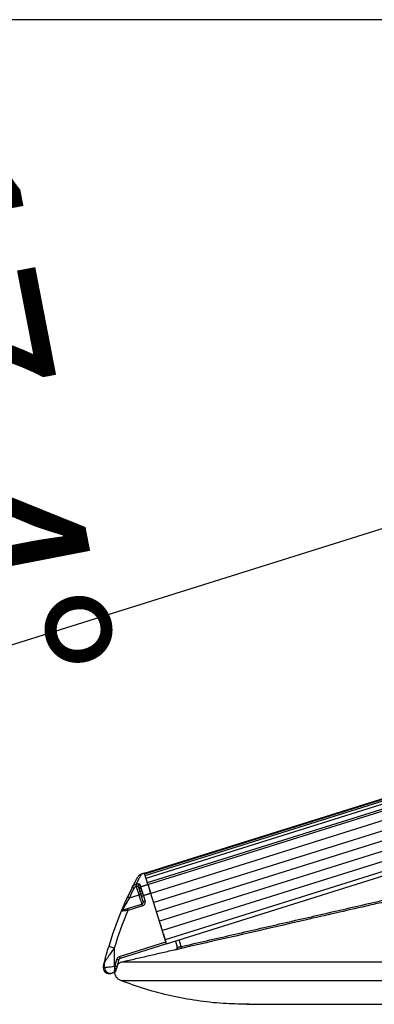
# Model space of a CAD drawing. Extents: x -59648 to 12600, y -26008 to 8910.
# Drawn here: x 2011 to 2194, y 4751 to 5257 of the extents above; entities that cross this region are included whole.
import ezdxf

# ---------------------------------------------------------------- set-up
doc = ezdxf.new("R2010")
doc.units = 0
doc.header["$LTSCALE"] = 9
doc.layers.get('DEFPOINTS').update_dxf_attribs({"linetype": 'CONTINUOUS'})
for name, color, linetype in [('P001', 131, 'CONTINUOUS'), ('P002', 181, 'CONTINUOUS'), ('P006', 141, 'CONTINUOUS'), ('P901', 135, 'CONTINUOUS'), ('P902', 185, 'CONTINUOUS'), ('P_2DIM', 6, 'CONTINUOUS')]:
    doc.layers.add(name, color=color, linetype=linetype)
doc.styles.add('BIGFONT', font='simplex.shx', dxfattribs={"bigfont": 'bigfont.shx'})
doc.dimstyles.new('DIMBIGFONT$2', dxfattribs={"dimtxt": 3, "dimasz": 2, "dimexe": 1.5, "dimexo": 3, "dimgap": 0.75, "dimtad": 1, "dimdec": 1, "dimdsep": 46, "dimtxsty": 'BIGFONT', "dimsah": 1, "dimcen": 0, "dimclrt": 230, "dimadec": 1, "dimazin": 0, "dimtfac": 0.6, "dimtdec": 1, "dimtofl": 0, "dimtmove": 0, "dimatfit": 3, "dimfxl": 1, "dimtvp": 1, "dimtolj": 1, "dimarcsym": 0})

# ---------------------------------------------------------------- blocks, each defined once
blk = doc.blocks.new('*D26')
at = {"layer": 'DEFPOINTS', "color": 0}
for p in [(2711.62, 5256.87), (3033.24, 5256.87), (3033.24, 5256.87), (2711.62, 5156.1), (1906.77, 5142.47)]:
    blk.add_point(p, dxfattribs=at)
at = {"layer": 'P_2DIM', "color": 0, "lineweight": -2}
for p, q in [((2621.62, 5256.87), (1855.98, 5256.87)), ((2625.74, 5129.19), (1909.83, 4904.87))]:
    blk.add_line(p, q, dxfattribs=at)
blk.add_arc((3033.24, 5256.87), 1132.26, 183.03654, 194.36097, dxfattribs=at)
at = {"layer": 'P_2DIM', "color": 0}
for points in [[(1892.57, 5196.63), (1912.57, 5197.16), (1900.98, 5256.87)], [(1945.98, 4978.77), (1926.74, 4973.3), (1952.78, 4918.33)]]:
    blk.add_solid(points, dxfattribs=at)
at = {"layer": 'P_2DIM', "color": 230, "insert": (1987.89, 5054.51), "char_height": 90, "attachment_point": 5, "rotation": 280.9562, "style": 'BIGFONT'}
blk.add_mtext('\\A1;17.4°', dxfattribs=at)

msp = doc.modelspace()

# ---------------------------------------------------------------- linework, layer by layer
at = {"layer": 'P001'}
for p, q in [((2091.26, 4783.14), (2092.26, 4779.96)), ((2128.31, 4750.6), (2526.89, 4750.6))]:
    msp.add_line(p, q, dxfattribs=at)
for centre, radius, start, end in [((2091.31, 4779.66), 1, 319.8574, 17.4086), ((2091.31, 4779.67), 0.999, 330.2743, 17.4133)]:
    msp.add_arc(centre, radius, start, end, dxfattribs=at)
for points, knots in [([(2091.59, 4778.83), (2091.68, 4778.86), (2091.85, 4778.91), (2092.04, 4779.05), (2092.12, 4779.15), (2092.15, 4779.2)], [0, 0, 0, 0, 0.364828, 0.727843, 1, 1, 1, 1]), ([(2092.17, 4779.18), (2092.14, 4779.13), (2092.08, 4779.03), (2091.95, 4778.9), (2091.81, 4778.81), (2091.71, 4778.75), (2091.65, 4778.73), (2091.62, 4778.72), (2091.6, 4778.72), (2091.59, 4778.71), (2091.6, 4778.72), (2091.6, 4778.72)], [0, 0, 0, 0, 0.164481, 0.379487, 0.555007, 0.682428, 0.752847, 0.807486, 0.877355, 0.996027, 1, 1, 1, 1]), ([(2092.07, 4779.02), (2092.03, 4778.97), (2091.95, 4778.88), (2091.82, 4778.8), (2091.72, 4778.75), (2091.69, 4778.73), (2091.68, 4778.73)], [0, 0, 0, 0, 0.353761, 0.68869, 0.931904, 1, 1, 1, 1]), ([(2061.5, 4771.07), (2061.81, 4771.37), (2062.51, 4772.05), (2063.44, 4772.34), (2063.97, 4772.5)], [0, 0, 0, 0, 0.439686, 1, 1, 1, 1]), ([(2063.26, 4762.77), (2062.78, 4763.01), (2061.8, 4763.49), (2060.74, 4764.76), (2060.13, 4766.01), (2060.1, 4766.83), (2060.09, 4767.11)], [0, 0, 0, 0, 0.284818, 0.569652, 0.854469, 1, 1, 1, 1]), ([(2128.38, 4750.64), (2124.18, 4750.71), (2115.48, 4750.85), (2102.34, 4752.33), (2089.06, 4754.77), (2075.96, 4758.16), (2067.5, 4761.23), (2063.26, 4762.77)], [0, 0, 0, 0, 0.18904, 0.39178, 0.594521, 0.79726, 1, 1, 1, 1])]:
    msp.add_open_spline(points, degree=3, knots=knots, dxfattribs=at)
for points in [[(2092.26, 4779.97), (2092.26, 4779.96)], [(2063.97, 4772.5), (2091.59, 4778.83)], [(2129.29, 4750.61), (2128.38, 4750.64)]]:
    msp.add_open_spline(points, degree=1, dxfattribs=at)
at = {"layer": 'P002'}
for p, q in [((2075.48, 4817.68), (2075.44, 4817.8)), ((2075.62, 4817.21), (2075.56, 4817.41)), ((2075.84, 4816.53), (2075.75, 4816.8)), ((2074.71, 4803.42), (2073.85, 4806.15)), ((2086.44, 4782.68), (2078.62, 4807.65)), ((2066.56, 4799.82), (2074.05, 4802.17)), ((2084.07, 4790.27), (2083.48, 4792.15)), ((2086.74, 4781.73), (2085.27, 4786.42)), ((2086.74, 4781.73), (2062.8, 4774.22))]:
    msp.add_line(p, q, dxfattribs=at)
at = {"layer": 'P002', "flags": 128}
for points in [[(2077.18, 4812.25), (2076.59, 4814.14), (2076.11, 4815.66), (2075.75, 4816.8), (2075.52, 4817.56), (2075.4, 4817.94), (2075.38, 4817.99)], [(2076.12, 4815.63), (2076.11, 4815.68), (2076.09, 4815.72), (2076.08, 4815.76), (2076.06, 4815.81), (2076.05, 4815.85), (2076.04, 4815.89), (2076.02, 4815.94), (2076.01, 4815.98)], [(2076.47, 4814.52), (2076.45, 4814.57), (2076.43, 4814.63), (2076.42, 4814.68), (2076.4, 4814.74), (2076.38, 4814.79), (2076.37, 4814.84), (2076.35, 4814.89), (2076.34, 4814.94)], [(2072.7, 4809.83), (2072.64, 4810.01), (2072.59, 4810.19), (2072.53, 4810.36), (2072.48, 4810.53), (2072.42, 4810.7), (2072.37, 4810.87), (2072.32, 4811.03), (2072.27, 4811.19)], [(2076.88, 4813.2), (2076.86, 4813.26), (2076.84, 4813.33), (2076.82, 4813.39), (2076.8, 4813.45), (2076.78, 4813.51), (2076.76, 4813.57), (2076.75, 4813.64), (2076.73, 4813.7)], [(2078.62, 4807.65), (2078.38, 4808.42), (2078.15, 4809.17), (2077.92, 4809.87), (2077.72, 4810.53), (2077.54, 4811.1), (2077.39, 4811.59), (2077.27, 4811.97), (2077.18, 4812.24)], [(2058.74, 4766.66), (2058.15, 4766.48), (2058.08, 4766.46)], [(2059.97, 4767.05), (2059.63, 4766.95), (2059.34, 4766.85), (2059.09, 4766.78), (2058.91, 4766.72), (2058.79, 4766.68), (2058.74, 4766.66)]]:
    msp.add_lwpolyline(points, dxfattribs=at)
at = {"layer": 'P002'}
for centre, radius, start, end in [((2075.84, 4818.1), 0.467, 194.9873, 199.9622), ((2228.85, 4729.27), 179.31, 152.9804, 154.7311), ((2073.75, 4803.12), 1, 287.3975, 17.3975), ((2228.85, 4729.27), 179.31, 157.3008, 163.4543), ((2064.35, 4798.08), 1, 107.3975, 157.3008), ((2057.18, 4769.32), 3, 179.9553, 287.3975), ((2057.8, 4772.19), 2.96, 165.9223, 180.2055)]:
    msp.add_arc(centre, radius, start, end, dxfattribs=at)
for points, knots in [([(2069.11, 4810.73), (2069.52, 4811.52), (2070.33, 4813.1), (2071.22, 4814.74), (2071.82, 4815.83), (2071.89, 4815.97), (2071.93, 4816.04)], [0, 0, 0, 0, 0.245007, 0.489987, 0.745001, 1, 1, 1, 1]), ([(2073.66, 4817.45), (2073.47, 4817.38), (2073.12, 4817.25), (2072.69, 4816.95), (2072.38, 4816.66), (2072.2, 4816.46), (2072.13, 4816.35), (2072.12, 4816.33)], [0, 0, 0, 0, 0.3089849, 0.5788144, 0.8007448, 0.9698334, 1, 1, 1, 1]), ([(2069.11, 4810.73), (2069.33, 4811.06), (2069.75, 4811.7), (2070.45, 4812.11), (2070.82, 4812.24), (2070.85, 4812.25)], [0, 0, 0, 0, 0.502953, 0.961485, 1, 1, 1, 1]), ([(2077.18, 4812.25), (2077.24, 4812.07), (2077.35, 4811.7), (2077.7, 4810.59), (2078.13, 4809.21), (2078.46, 4808.17), (2078.62, 4807.65)], [0, 0, 0, 0, 0.2498042, 0.4996034, 0.7494358, 1, 1, 1, 1]), ([(2063.43, 4798.47), (2063.45, 4798.52), (2063.5, 4798.64), (2063.88, 4799.55), (2064.56, 4801.13), (2065.55, 4803.36), (2066.33, 4805.02), (2066.7, 4805.81)], [0, 0, 0, 0, 0.151087, 0.301826, 0.501749, 0.763646, 1, 1, 1, 1]), ([(2064.05, 4799.03), (2064.06, 4799.04), (2064.09, 4799.05), (2064.35, 4799.13), (2064.86, 4799.29), (2065.62, 4799.53), (2066.23, 4799.72), (2066.56, 4799.82)], [0, 0, 0, 0, 0.122613, 0.280575, 0.472564, 0.721854, 1, 1, 1, 1]), ([(2054.93, 4772.91), (2054.93, 4772.92), (2054.94, 4772.93), (2054.96, 4773.02), (2055.02, 4773.27), (2055.14, 4773.72), (2055.31, 4774.39), (2055.54, 4775.29), (2056.08, 4777.29), (2056.58, 4779.03), (2056.96, 4780.34)], [0, 0, 0, 0, 0.009296, 0.034281, 0.06649, 0.149024, 0.227298, 0.339889, 0.502413, 1, 1, 1, 1]), ([(2062.8, 4774.22), (2062.7, 4774.18), (2062.49, 4774.09), (2062.25, 4773.84), (2062.17, 4773.63), (2062.13, 4773.53)], [0, 0, 0, 0, 0.331543, 0.665831, 1, 1, 1, 1]), ([(2054.2, 4769.81), (2054.2, 4769.75), (2054.18, 4769.64), (2054.19, 4769.53), (2054.2, 4769.47)], [0, 0, 0, 0, 0.482858, 1, 1, 1, 1]), ([(2054.26, 4770.15), (2054.27, 4770.19), (2054.29, 4770.26), (2054.42, 4770.81), (2054.62, 4771.66), (2054.83, 4772.5), (2054.93, 4772.91)], [0, 0, 0, 0, 0.249487, 0.498977, 0.749485, 1, 1, 1, 1]), ([(2061.04, 4769.2), (2061, 4769.05), (2060.96, 4768.89), (2060.93, 4768.76), (2060.93, 4768.76)], [0, 0, 0, 0, 0.954797, 1, 1, 1, 1]), ([(2062.13, 4773.53), (2061.96, 4772.88), (2061.66, 4771.73), (2061.38, 4770.57), (2061.25, 4770.06)], [0, 0, 0, 0, 0.558885, 1, 1, 1, 1]), ([(2059.98, 4767.06), (2059.98, 4767.06), (2060.08, 4767.07), (2060.22, 4767.16), (2060.4, 4767.3), (2060.51, 4767.45), (2060.57, 4767.56), (2060.61, 4767.65), (2060.66, 4767.76), (2060.72, 4767.96), (2060.81, 4768.28), (2060.9, 4768.64), (2060.93, 4768.76)], [0, 0, 0, 0, 0.005048, 0.097761, 0.176484, 0.242518, 0.293995, 0.339145, 0.402717, 0.565224, 0.856598, 1, 1, 1, 1])]:
    msp.add_open_spline(points, degree=3, knots=knots, dxfattribs=at)
for points in [[(2075.38, 4817.99), (2073.66, 4817.45)], [(2072.89, 4809.22), (2072.7, 4809.83)], [(2073.18, 4808.3), (2072.89, 4809.22)], [(2073.5, 4807.27), (2073.18, 4808.3)], [(2073.85, 4806.15), (2073.5, 4807.27)], [(2054.18, 4769.47), (2054.18, 4769.32)], [(2061.25, 4770.06), (2061.04, 4769.2)]]:
    msp.add_open_spline(points, degree=1, dxfattribs=at)
at = {"layer": 'P006'}
for p, q in [((2075.38, 4817.98), (3303, 5202.63)), ((2086.74, 4781.73), (3133.53, 5109.72))]:
    msp.add_line(p, q, dxfattribs=at)
at = {"layer": 'P901'}
for p, q in [((2075.4, 4817.94), (3305.15, 5203.26)), ((2075.48, 4817.67), (3305.23, 5202.99)), ((2075.74, 4816.85), (3305.49, 5202.17)), ((2076.19, 4815.42), (3305.94, 5200.74)), ((2076.88, 4813.19), (3306.63, 5198.52)), ((2077.18, 4812.24), (3306.93, 5197.56)), ((3307.22, 5192.61), (2078.62, 4807.65)), ((3308.72, 5187.84), (2080.12, 4802.88)), ((3310.21, 5183.07), (2081.61, 4798.1)), ((3311.71, 5178.3), (2083.11, 4793.33)), ((3313.2, 5173.52), (2084.6, 4788.56)), ((3314.7, 5168.75), (2086.1, 4783.79)), ((2094.25, 4780.31), (2093.17, 4783.74)), ((2063.97, 4772.5), (2445.89, 4772.5)), ((2063.26, 4762.77), (2480.89, 4762.77))]:
    msp.add_line(p, q, dxfattribs=at)
at = {"layer": 'P901', "flags": 128}
msp.add_lwpolyline([(2094.25, 4780.31), (2094.29, 4780.12), (2094.33, 4779.94), (2094.37, 4779.77), (2094.41, 4779.62), (2094.43, 4779.5), (2094.45, 4779.41), (2094.47, 4779.36), (2094.47, 4779.34)], dxfattribs=at)
at = {"layer": 'P901'}
for radius, start, end in [(0.99, 282.6602, 330.522), (1, 282.9098, 319.8931)]:
    msp.add_arc((2091.31, 4779.66), radius, start, end, dxfattribs=at)
for points in [[(2094.25, 4780.31), (2198.86, 4804.27)], [(2091.53, 4778.7), (2091.6, 4778.72)], [(2091.53, 4778.68), (2091.53, 4778.7)]]:
    msp.add_open_spline(points, degree=1, dxfattribs=at)
for points, knots in [([(2199.08, 4803.3), (2198.43, 4803.15), (2195.18, 4802.41), (2181.53, 4799.28), (2147.31, 4791.44), (2115.69, 4784.2), (2094.47, 4779.34)], [0, 0, 0, 0, 0.018636, 0.093181, 0.391358, 1, 1, 1, 1]), ([(2094.47, 4779.34), (2094.14, 4779.26), (2093.48, 4779.11), (2092.6, 4778.91), (2091.93, 4778.76), (2091.58, 4778.69), (2091.55, 4778.69), (2091.53, 4778.68)], [0, 0, 0, 0, 0.215557, 0.431133, 0.646477, 0.8612, 1, 1, 1, 1]), ([(2092.26, 4779.96), (2092.27, 4779.96), (2092.3, 4779.96), (2092.53, 4780), (2092.98, 4780.08), (2093.58, 4780.19), (2094.02, 4780.27), (2094.25, 4780.31)], [0, 0, 0, 0, 0.138532, 0.352977, 0.568291, 0.784073, 1, 1, 1, 1]), ([(2091.6, 4778.72), (2091.6, 4778.73), (2091.6, 4778.79), (2091.6, 4778.82), (2091.59, 4778.83), (2091.59, 4778.83), (2091.59, 4778.83)], [0, 0, 0, 0, 0.180057, 0.900287, 0.974033, 1, 1, 1, 1])]:
    msp.add_open_spline(points, degree=3, knots=knots, dxfattribs=at)
at = {"layer": 'P902'}
for p, q in [((2072.56, 4806.94), (2071.18, 4811.33)), ((2067.6, 4805.39), (2072.56, 4806.94)), ((2074.8, 4806.45), (2075.66, 4803.72)), ((2074.35, 4801.21), (2066.86, 4798.87)), ((2059.84, 4779.48), (2059.84, 4770.15)), ((2062.5, 4775.18), (2086.44, 4782.68)), ((2054.84, 4769.53), (2054.84, 4772.18)), ((2059.84, 4770.15), (2060.28, 4770.29))]:
    msp.add_line(p, q, dxfattribs=at)
at = {"layer": 'P902', "flags": 128}
for points in [[(2069.11, 4810.73), (2069.13, 4810.72), (2069.18, 4810.7), (2069.26, 4810.66), (2069.37, 4810.6), (2069.51, 4810.53), (2069.66, 4810.45), (2069.83, 4810.37), (2070, 4810.28)], [(2070.85, 4812.25), (2070.87, 4812.2), (2070.89, 4812.13), (2070.93, 4812.03), (2070.97, 4811.92), (2071.02, 4811.79), (2071.07, 4811.64), (2071.12, 4811.49), (2071.18, 4811.33)], [(2072.94, 4812.41), (2072.99, 4812.25), (2073.04, 4812.09), (2073.09, 4811.93), (2073.14, 4811.76), (2073.2, 4811.59), (2073.25, 4811.41), (2073.31, 4811.23), (2073.36, 4811.05)], [(2066.7, 4805.81), (2066.72, 4805.81), (2066.77, 4805.78), (2066.85, 4805.74), (2066.96, 4805.69), (2067.1, 4805.62), (2067.26, 4805.55), (2067.43, 4805.47), (2067.6, 4805.39)], [(2072.56, 4806.94), (2072.74, 4807), (2072.92, 4807.05), (2073.09, 4807.1), (2073.23, 4807.15), (2073.35, 4807.19), (2073.44, 4807.21), (2073.49, 4807.23), (2073.51, 4807.24)], [(2074.05, 4802.17), (2074.02, 4802.26), (2073.94, 4802.53), (2073.8, 4802.97), (2073.61, 4803.56), (2073.39, 4804.29), (2073.13, 4805.11), (2072.85, 4806.01), (2072.56, 4806.94)], [(2073.18, 4808.3), (2073.16, 4808.41), (2073.19, 4808.52), (2073.25, 4808.64), (2073.34, 4808.76), (2073.46, 4808.87), (2073.61, 4808.98), (2073.78, 4809.06), (2073.96, 4809.13)], [(2073.5, 4807.27), (2073.5, 4807.33), (2073.54, 4807.4), (2073.61, 4807.48), (2073.72, 4807.56), (2073.85, 4807.64), (2074.01, 4807.71), (2074.18, 4807.79), (2074.37, 4807.85)], [(2066.56, 4799.82), (2066.56, 4799.8), (2066.58, 4799.75), (2066.61, 4799.66), (2066.65, 4799.54), (2066.69, 4799.4), (2066.74, 4799.23), (2066.8, 4799.05), (2066.86, 4798.87)], [(2074.05, 4802.17), (2074.06, 4802.15), (2074.07, 4802.09), (2074.1, 4802.01), (2074.14, 4801.89), (2074.18, 4801.74), (2074.24, 4801.58), (2074.29, 4801.4), (2074.35, 4801.21)], [(2074.71, 4803.42), (2074.72, 4803.43), (2074.78, 4803.44), (2074.87, 4803.47), (2074.99, 4803.51), (2075.13, 4803.55), (2075.29, 4803.61), (2075.47, 4803.66), (2075.66, 4803.72)], [(2059.84, 4779.48), (2059.28, 4779.65), (2058.74, 4779.81), (2058.24, 4779.96), (2057.81, 4780.09), (2057.45, 4780.19), (2057.18, 4780.27), (2057.02, 4780.32), (2056.96, 4780.34)], [(2062.5, 4775.18), (2062.56, 4774.99), (2062.61, 4774.81), (2062.67, 4774.65), (2062.71, 4774.5), (2062.75, 4774.39), (2062.78, 4774.3), (2062.79, 4774.24), (2062.8, 4774.22)], [(2054.18, 4769.32), (2054.26, 4769.34), (2054.84, 4769.53)], [(2054.84, 4769.53), (2054.96, 4769.54), (2055.27, 4769.58), (2055.74, 4769.64), (2056.36, 4769.72), (2057.11, 4769.81), (2057.96, 4769.92), (2058.88, 4770.03), (2059.84, 4770.15)], [(2059.84, 4770.15), (2059.88, 4770.01), (2059.93, 4769.88), (2059.97, 4769.74), (2060.01, 4769.6), (2060.06, 4769.46), (2060.1, 4769.33), (2060.14, 4769.2), (2060.18, 4769.07)], [(2060.18, 4769.07), (2060.35, 4769.04), (2060.51, 4769.03), (2060.65, 4769.03), (2060.78, 4769.04), (2060.88, 4769.07), (2060.96, 4769.1), (2061.02, 4769.15), (2061.04, 4769.2)], [(2060.28, 4770.29), (2060.47, 4770.24), (2060.66, 4770.2), (2060.83, 4770.16), (2060.98, 4770.12), (2061.1, 4770.09), (2061.19, 4770.07), (2061.24, 4770.06), (2061.25, 4770.06)], [(2061.16, 4773.78), (2061.36, 4773.73), (2061.54, 4773.68), (2061.71, 4773.64), (2061.86, 4773.6), (2061.98, 4773.57), (2062.06, 4773.54), (2062.12, 4773.53), (2062.13, 4773.53)]]:
    msp.add_lwpolyline(points, dxfattribs=at)
at = {"layer": 'P902'}
for centre, radius, start, end in [((2228.85, 4729.27), 178.31, 152.9804, 154.7311), ((2079.75, 4814.11), 8.96, 191.72, 197.9672), ((2073.22, 4811.47), 0.987, 106.6398, 196.5956), ((2073.79, 4809.39), 0.918, 101.8817, 190.5463), ((2073.75, 4803.12), 2, 287.3975, 17.3975), ((2228.85, 4729.27), 176.31, 156.7513, 163.4543), ((2057.84, 4769.53), 3, 180.0025, 287.3773)]:
    msp.add_arc(centre, radius, start, end, dxfattribs=at)
for points, knots in [([(2073.66, 4817.45), (2073.62, 4817.38), (2073.55, 4817.24), (2072.97, 4816.17), (2072.12, 4814.57), (2071.36, 4813.05), (2070.97, 4812.28)], [0, 0, 0, 0, 0.258292, 0.516597, 0.758288, 1, 1, 1, 1]), ([(2071.18, 4811.33), (2071.16, 4811.32), (2070.91, 4811.23), (2070.44, 4810.94), (2070.15, 4810.51), (2070, 4810.28)], [0, 0, 0, 0, 0.038156, 0.495384, 1, 1, 1, 1]), ([(2070.97, 4812.28), (2071.18, 4812.34), (2071.61, 4812.46), (2072.18, 4812.56), (2072.63, 4812.57), (2072.87, 4812.52), (2072.92, 4812.44), (2072.94, 4812.41)], [0, 0, 0, 0, 0.213571, 0.427334, 0.643981, 0.866164, 1, 1, 1, 1]), ([(2071.22, 4811.34), (2071.33, 4811.37), (2071.55, 4811.42), (2071.84, 4811.43), (2072.08, 4811.38), (2072.22, 4811.29), (2072.26, 4811.22), (2072.27, 4811.19)], [0, 0, 0, 0, 0.206824, 0.416925, 0.634473, 0.861831, 1, 1, 1, 1]), ([(2073.36, 4811.05), (2073.24, 4811), (2073, 4810.89), (2072.75, 4810.58), (2072.63, 4810.21), (2072.67, 4809.96), (2072.7, 4809.83)], [0, 0, 0, 0, 0.24992, 0.49991, 0.749999, 1, 1, 1, 1]), ([(2073.36, 4811.05), (2073.36, 4811.05), (2073.36, 4811.05), (2073.48, 4810.67), (2073.6, 4810.29)], [0, 0, 0, 0, 0.000032, 1, 1, 1, 1]), ([(2067.6, 4805.39), (2067.2, 4804.7), (2066.37, 4803.27), (2065.3, 4801.36), (2064.56, 4799.98), (2064.13, 4799.18), (2064.08, 4799.08), (2064.05, 4799.03)], [0, 0, 0, 0, 0.244136, 0.511122, 0.709976, 0.856115, 1, 1, 1, 1]), ([(2073.85, 4806.15), (2073.86, 4806.16), (2073.89, 4806.17), (2074.11, 4806.23), (2074.43, 4806.33), (2074.68, 4806.41), (2074.8, 4806.45)], [0, 0, 0, 0, 0.250011, 0.499991, 0.750009, 1, 1, 1, 1]), ([(2066.86, 4798.87), (2066.41, 4798.81), (2065.56, 4798.72), (2064.51, 4798.59), (2063.83, 4798.51), (2063.48, 4798.47), (2063.45, 4798.47), (2063.43, 4798.47)], [0, 0, 0, 0, 0.263641, 0.506395, 0.701302, 0.867958, 1, 1, 1, 1]), ([(2059.84, 4779.48), (2059.37, 4778.83), (2058.42, 4777.54), (2057.22, 4775.82), (2056.33, 4774.49), (2055.75, 4773.61), (2055.32, 4772.93), (2055.04, 4772.5), (2054.9, 4772.27), (2054.85, 4772.2), (2054.85, 4772.19), (2054.84, 4772.18)], [0, 0, 0, 0, 0.221123, 0.44202, 0.592825, 0.703748, 0.787675, 0.890541, 0.939346, 0.98277, 1, 1, 1, 1]), ([(2061.16, 4773.78), (2061.24, 4773.99), (2061.4, 4774.41), (2061.88, 4774.92), (2062.29, 4775.09), (2062.5, 4775.18)], [0, 0, 0, 0, 0.334338, 0.668662, 1, 1, 1, 1]), ([(2054.84, 4772.18), (2054.65, 4771.42), (2054.37, 4770.27), (2054.21, 4769.58), (2054.19, 4769.51), (2054.18, 4769.47)], [0, 0, 0, 0, 0.4990791, 0.749575, 1, 1, 1, 1]), ([(2059.97, 4767.05), (2059.95, 4767.08), (2059.91, 4767.13), (2059.96, 4767.65), (2060.06, 4768.33), (2060.15, 4768.86), (2060.18, 4769.07)], [0, 0, 0, 0, 0.268978, 0.538446, 0.814982, 1, 1, 1, 1])]:
    msp.add_open_spline(points, degree=3, knots=knots, dxfattribs=at)
for points in [[(2070.85, 4812.25), (2070.97, 4812.28)], [(2071.18, 4811.33), (2071.22, 4811.34)], [(2073.36, 4811.05), (2077.18, 4812.25)], [(2073.6, 4810.29), (2073.96, 4809.13)], [(2073.96, 4809.13), (2074.37, 4807.85)], [(2074.37, 4807.85), (2074.8, 4806.45)], [(2078.62, 4807.65), (2074.8, 4806.45)], [(2060.18, 4769.07), (2060.28, 4770.29)], [(2060.28, 4770.29), (2061.16, 4773.78)]]:
    msp.add_open_spline(points, degree=1, dxfattribs=at)

# ---------------------------------------------------------------- dimensions: what is measured, and where the dimension line sits
at = {"layer": 'P_2DIM'}
dim = msp.add_angular_dim_2l(base=(1906.77, 5142.47), line1=((2711.62, 5156.1), (3033.24, 5256.87)), line2=((2711.62, 5256.87), (3033.24, 5256.87)), dimstyle='DIMBIGFONT$2', override={"dimscale": 30, "dimazin": 2}, dxfattribs=at)
dim.commit()
dim.dimension.update_dxf_attribs({"geometry": '*D26', "text_midpoint": (1921.62, 5041.68), "dimtype": 162})

doc.saveas('drawing.dxf')
